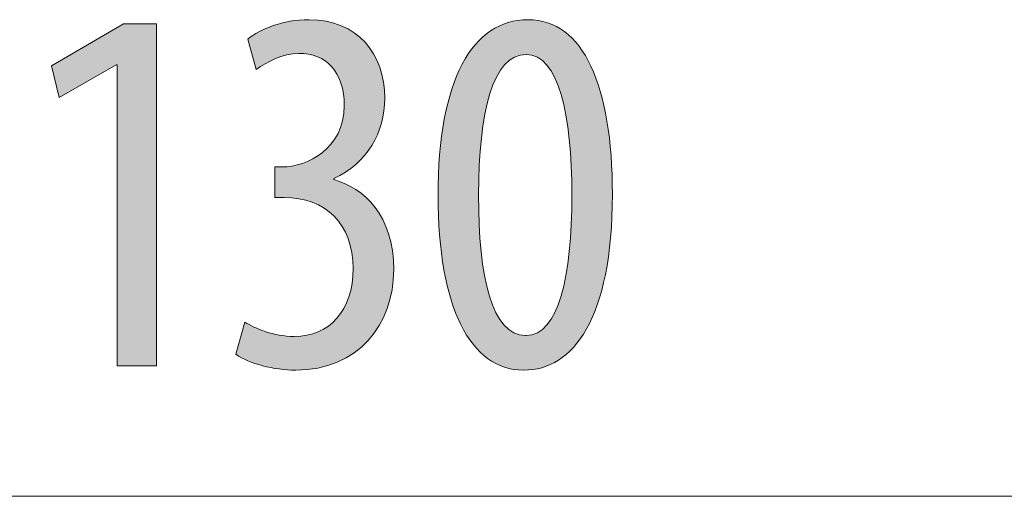
# Model space of a CAD drawing. Units: inches. Extents: x 39 to 174, y 104 to 191.
# Drawn here: x 157 to 162, y 128 to 131 of the extents above; entities that cross this region are included whole.
import ezdxf

# ---------------------------------------------------------------- set-up
doc = ezdxf.new("R2010")
doc.units = ezdxf.units.IN
doc.layers.add('EN__BASE_', color=7, linetype='Continuous', lineweight=0)

# ---------------------------------------------------------------- blocks, each defined once
blk = doc.blocks.new('BLOCK_58')
at = {"layer": 'EN__BASE_', "linetype": 'Continuous', "lineweight": 0}
h = blk.add_hatch(color=7, dxfattribs=at)
h.dxf.hatch_style = 2
h.paths.add_polyline_path([(157.3361, 128.7205), (157.3361, 130.3338), (157.3306, 130.3338), (157.0261, 130.1592), (156.9837, 130.3283), (157.3699, 130.554), (157.5477, 130.554), (157.5477, 128.7205)])
h = blk.add_hatch(color=7, dxfattribs=at)
h.dxf.hatch_style = 2
h.paths.add_polyline_path([(158.0196, 128.9547), (158.0254, 128.9513), (158.0314, 128.9478), (158.0377, 128.9443), (158.0443, 128.9408), (158.0511, 128.9372), (158.0582, 128.9337), (158.0655, 128.9302), (158.0731, 128.9267), (158.0809, 128.9232), (158.0889, 128.9198), (158.0971, 128.9164), (158.1055, 128.9131), (158.1141, 128.9099), (158.1229, 128.9067), (158.1319, 128.9037), (158.1411, 128.9008), (158.1505, 128.898), (158.16, 128.8954), (158.1697, 128.8929), (158.1795, 128.8905), (158.1895, 128.8883), (158.1996, 128.8863), (158.2098, 128.8845), (158.2202, 128.8829), (158.2307, 128.8816), (158.2413, 128.8804), (158.252, 128.8795), (158.2627, 128.8788), (158.2736, 128.8784), (158.2846, 128.8783), (158.3033, 128.8787), (158.3215, 128.8801), (158.3394, 128.8824), (158.3567, 128.8855), (158.3736, 128.8896), (158.3901, 128.8945), (158.406, 128.9002), (158.4214, 128.9068), (158.4362, 128.9143), (158.4505, 128.9225), (158.4643, 128.9316), (158.4775, 128.9415), (158.4901, 128.9521), (158.5021, 128.9635), (158.5135, 128.9757), (158.5242, 128.9887), (158.5343, 129.0023), (158.5438, 129.0168), (158.5525, 129.0319), (158.5606, 129.0477), (158.568, 129.0642), (158.5747, 129.0815), (158.5806, 129.0993), (158.5858, 129.1179), (158.5902, 129.1371), (158.5939, 129.1569), (158.5967, 129.1774), (158.5988, 129.1985), (158.6001, 129.2201), (158.6005, 129.2424), (158.6, 129.2661), (158.5985, 129.289), (158.5961, 129.3113), (158.5927, 129.333), (158.5884, 129.3539), (158.5832, 129.3741), (158.5771, 129.3936), (158.5701, 129.4123), (158.5623, 129.4304), (158.5536, 129.4477), (158.5441, 129.4642), (158.5338, 129.48), (158.5227, 129.495), (158.5109, 129.5092), (158.4982, 129.5227), (158.4849, 129.5353), (158.4709, 129.5471), (158.4561, 129.5582), (158.4407, 129.5683), (158.4246, 129.5777), (158.4079, 129.5862), (158.3905, 129.5938), (158.3725, 129.6006), (158.354, 129.6065), (158.3348, 129.6115), (158.3152, 129.6157), (158.2949, 129.6189), (158.2742, 129.6212), (158.2529, 129.6226), (158.2312, 129.6231), (158.231, 129.6231), (158.2305, 129.6231), (158.2297, 129.6231), (158.2287, 129.6231), (158.2274, 129.6231), (158.2259, 129.6231), (158.2241, 129.6231), (158.2222, 129.6231), (158.2202, 129.6231), (158.2179, 129.6231), (158.2156, 129.6231), (158.2132, 129.6231), (158.2107, 129.6231), (158.2082, 129.6231), (158.2057, 129.6231), (158.2031, 129.6231), (158.2006, 129.6231), (158.1981, 129.6231), (158.1957, 129.6231), (158.1934, 129.6231), (158.1912, 129.6231), (158.1891, 129.6231), (158.1872, 129.6231), (158.1855, 129.6231), (158.184, 129.6231), (158.1827, 129.6231), (158.1816, 129.6231), (158.1808, 129.6231), (158.1803, 129.6231), (158.1802, 129.6231), (158.1802, 129.6236), (158.1802, 129.6252), (158.1802, 129.6277), (158.1802, 129.631), (158.1802, 129.6352), (158.1802, 129.6401), (158.1802, 129.6457), (158.1802, 129.6518), (158.1802, 129.6584), (158.1802, 129.6655), (158.1802, 129.673), (158.1802, 129.6807), (158.1802, 129.6886), (158.1802, 129.6967), (158.1802, 129.7049), (158.1802, 129.7131), (158.1802, 129.7212), (158.1802, 129.7291), (158.1802, 129.7369), (158.1802, 129.7443), (158.1802, 129.7514), (158.1802, 129.758), (158.1802, 129.7642), (158.1802, 129.7697), (158.1802, 129.7746), (158.1802, 129.7788), (158.1802, 129.7822), (158.1802, 129.7847), (158.1802, 129.7862), (158.1802, 129.7867), (158.1803, 129.7867), (158.1807, 129.7867), (158.1814, 129.7867), (158.1822, 129.7867), (158.1833, 129.7867), (158.1846, 129.7867), (158.186, 129.7867), (158.1876, 129.7867), (158.1893, 129.7867), (158.1912, 129.7867), (158.1931, 129.7867), (158.1951, 129.7867), (158.1972, 129.7867), (158.1993, 129.7867), (158.2014, 129.7867), (158.2035, 129.7867), (158.2056, 129.7867), (158.2076, 129.7867), (158.2096, 129.7867), (158.2116, 129.7867), (158.2134, 129.7867), (158.2151, 129.7867), (158.2167, 129.7867), (158.2181, 129.7867), (158.2194, 129.7867), (158.2205, 129.7867), (158.2214, 129.7867), (158.222, 129.7867), (158.2224, 129.7867), (158.2226, 129.7867), (158.2358, 129.7871), (158.2494, 129.7881), (158.2634, 129.7897), (158.2776, 129.7921), (158.2921, 129.7951), (158.3068, 129.7988), (158.3215, 129.8032), (158.3363, 129.8084), (158.3511, 129.8142), (158.3658, 129.8208), (158.3804, 129.828), (158.3948, 129.8361), (158.409, 129.8448), (158.4228, 129.8543), (158.4363, 129.8646), (158.4493, 129.8756), (158.4618, 129.8874), (158.4738, 129.9), (158.4852, 129.9134), (158.4959, 129.9275), (158.5059, 129.9424), (158.515, 129.9582), (158.5233, 129.9748), (158.5307, 129.9921), (158.5372, 130.0103), (158.5426, 130.0294), (158.5469, 130.0493), (158.55, 130.07), (158.5519, 130.0916), (158.5526, 130.114), (158.5523, 130.1323), (158.5513, 130.15), (158.5497, 130.1671), (158.5475, 130.1836), (158.5446, 130.1995), (158.5412, 130.2148), (158.5371, 130.2294), (158.5325, 130.2435), (158.5274, 130.2569), (158.5216, 130.2698), (158.5154, 130.282), (158.5086, 130.2936), (158.5013, 130.3046), (158.4935, 130.3149), (158.4852, 130.3247), (158.4764, 130.3338), (158.4672, 130.3423), (158.4575, 130.3502), (158.4474, 130.3575), (158.4368, 130.3641), (158.4258, 130.3701), (158.4144, 130.3755), (158.4026, 130.3803), (158.3905, 130.3844), (158.3779, 130.3879), (158.365, 130.3907), (158.3518, 130.393), (158.3382, 130.3946), (158.3243, 130.3955), (158.3101, 130.3958), (158.3011, 130.3957), (158.2922, 130.3952), (158.2833, 130.3945), (158.2746, 130.3935), (158.2659, 130.3923), (158.2573, 130.3908), (158.2488, 130.3891), (158.2404, 130.3871), (158.2321, 130.3849), (158.2239, 130.3826), (158.2158, 130.38), (158.2077, 130.3773), (158.1998, 130.3743), (158.192, 130.3712), (158.1842, 130.368), (158.1766, 130.3646), (158.1691, 130.3611), (158.1617, 130.3575), (158.1543, 130.3538), (158.1471, 130.3499), (158.1401, 130.346), (158.1331, 130.342), (158.1262, 130.338), (158.1195, 130.3339), (158.1129, 130.3297), (158.1064, 130.3255), (158.1, 130.3213), (158.0938, 130.3171), (158.0876, 130.3129), (158.0817, 130.3087), (158.0815, 130.3092), (158.0811, 130.3108), (158.0804, 130.3132), (158.0794, 130.3166), (158.0783, 130.3208), (158.0769, 130.3257), (158.0754, 130.3312), (158.0737, 130.3373), (158.0718, 130.3439), (158.0699, 130.351), (158.0678, 130.3584), (158.0656, 130.3662), (158.0634, 130.3741), (158.0612, 130.3822), (158.0589, 130.3903), (158.0566, 130.3985), (158.0544, 130.4066), (158.0522, 130.4145), (158.05, 130.4222), (158.048, 130.4296), (158.046, 130.4367), (158.0442, 130.4433), (158.0424, 130.4494), (158.0409, 130.455), (158.0395, 130.4599), (158.0384, 130.464), (158.0374, 130.4674), (158.0368, 130.4699), (158.0363, 130.4714), (158.0362, 130.472), (158.0429, 130.4773), (158.05, 130.4827), (158.0574, 130.4879), (158.0653, 130.4932), (158.0734, 130.4984), (158.082, 130.5035), (158.0908, 130.5085), (158.1, 130.5134), (158.1095, 130.5182), (158.1193, 130.5229), (158.1294, 130.5275), (158.1397, 130.5319), (158.1504, 130.5362), (158.1613, 130.5404), (158.1724, 130.5443), (158.1838, 130.5481), (158.1955, 130.5517), (158.2073, 130.5551), (158.2194, 130.5583), (158.2317, 130.5612), (158.2441, 130.564), (158.2568, 130.5665), (158.2696, 130.5687), (158.2826, 130.5707), (158.2958, 130.5724), (158.3091, 130.5738), (158.3225, 130.5749), (158.336, 130.5757), (158.3497, 130.5762), (158.3635, 130.5764), (158.3891, 130.5757), (158.4139, 130.5739), (158.438, 130.571), (158.4613, 130.5669), (158.4838, 130.5617), (158.5055, 130.5554), (158.5264, 130.5481), (158.5465, 130.5397), (158.5658, 130.5304), (158.5843, 130.5201), (158.602, 130.5088), (158.6188, 130.4967), (158.6347, 130.4836), (158.6499, 130.4698), (158.6641, 130.4551), (158.6775, 130.4396), (158.6901, 130.4234), (158.7017, 130.4064), (158.7125, 130.3887), (158.7223, 130.3704), (158.7313, 130.3514), (158.7393, 130.3317), (158.7464, 130.3115), (158.7526, 130.2908), (158.7579, 130.2695), (158.7622, 130.2477), (158.7656, 130.2254), (158.768, 130.2027), (158.7695, 130.1796), (158.77, 130.1561), (158.7697, 130.1375), (158.7687, 130.1192), (158.7671, 130.101), (158.7649, 130.083), (158.762, 130.0652), (158.7586, 130.0476), (158.7545, 130.0302), (158.7498, 130.0131), (158.7444, 129.9963), (158.7385, 129.9797), (158.7319, 129.9634), (158.7248, 129.9474), (158.717, 129.9317), (158.7087, 129.9163), (158.6997, 129.9012), (158.6902, 129.8865), (158.68, 129.8722), (158.6693, 129.8582), (158.658, 129.8447), (158.6461, 129.8315), (158.6337, 129.8187), (158.6206, 129.8064), (158.607, 129.7945), (158.5928, 129.7831), (158.5781, 129.7721), (158.5628, 129.7616), (158.547, 129.7516), (158.5306, 129.7421), (158.5136, 129.7332), (158.4961, 129.7247), (158.4961, 129.7247), (158.4961, 129.7247), (158.4961, 129.7246), (158.4961, 129.7244), (158.4961, 129.7243), (158.4961, 129.7241), (158.4961, 129.7239), (158.4961, 129.7237), (158.4961, 129.7235), (158.4961, 129.7232), (158.4961, 129.7229), (158.4961, 129.7227), (158.4961, 129.7224), (158.4961, 129.7221), (158.4961, 129.7218), (158.4961, 129.7215), (158.4961, 129.7212), (158.4961, 129.7209), (158.4961, 129.7207), (158.4961, 129.7204), (158.4961, 129.7201), (158.4961, 129.7199), (158.4961, 129.7197), (158.4961, 129.7195), (158.4961, 129.7193), (158.4961, 129.7192), (158.4961, 129.719), (158.4961, 129.7189), (158.4961, 129.7189), (158.4961, 129.7189), (158.5124, 129.714), (158.5287, 129.7085), (158.5449, 129.7022), (158.5609, 129.6953), (158.5767, 129.6877), (158.5924, 129.6793), (158.6078, 129.6702), (158.6229, 129.6603), (158.6377, 129.6497), (158.6522, 129.6384), (158.6663, 129.6263), (158.6799, 129.6133), (158.6932, 129.5996), (158.7059, 129.5851), (158.7182, 129.5698), (158.7299, 129.5537), (158.741, 129.5367), (158.7515, 129.5189), (158.7614, 129.5003), (158.7706, 129.4808), (158.779, 129.4604), (158.7867, 129.4392), (158.7937, 129.4171), (158.7998, 129.394), (158.8051, 129.3701), (158.8095, 129.3453), (158.8129, 129.3195), (158.8155, 129.2928), (158.817, 129.2652), (158.8175, 129.2366), (158.8169, 129.2071), (158.815, 129.1781), (158.8118, 129.1496), (158.8074, 129.1215), (158.8018, 129.0939), (158.7949, 129.0669), (158.7869, 129.0405), (158.7776, 129.0147), (158.7672, 128.9897), (158.7555, 128.9653), (158.7427, 128.9418), (158.7288, 128.9191), (158.7137, 128.8972), (158.6975, 128.8762), (158.6802, 128.8562), (158.6617, 128.8371), (158.6422, 128.8191), (158.6215, 128.8022), (158.5998, 128.7863), (158.577, 128.7717), (158.5532, 128.7582), (158.5283, 128.746), (158.5024, 128.735), (158.4755, 128.7254), (158.4476, 128.7171), (158.4186, 128.7102), (158.3887, 128.7048), (158.3578, 128.7009), (158.326, 128.6985), (158.2932, 128.6977), (158.2813, 128.6979), (158.2693, 128.6982), (158.2574, 128.6987), (158.2453, 128.6995), (158.2333, 128.7005), (158.2213, 128.7017), (158.2092, 128.7031), (158.1972, 128.7047), (158.1853, 128.7065), (158.1734, 128.7085), (158.1616, 128.7106), (158.1499, 128.713), (158.1382, 128.7155), (158.1267, 128.7182), (158.1154, 128.7211), (158.1042, 128.7242), (158.0931, 128.7274), (158.0822, 128.7308), (158.0716, 128.7343), (158.0611, 128.738), (158.0509, 128.7419), (158.0409, 128.7458), (158.0311, 128.75), (158.0217, 128.7542), (158.0125, 128.7586), (158.0036, 128.7632), (157.995, 128.7678), (157.9868, 128.7726), (157.9789, 128.7775), (157.9714, 128.7825), (157.9716, 128.7831), (157.972, 128.7847), (157.9728, 128.7873), (157.9738, 128.7909), (157.975, 128.7953), (157.9764, 128.8004), (157.9781, 128.8063), (157.9799, 128.8127), (157.9818, 128.8197), (157.9839, 128.8272), (157.9861, 128.835), (157.9884, 128.8431), (157.9907, 128.8515), (157.9931, 128.86), (157.9955, 128.8686), (157.9979, 128.8772), (158.0003, 128.8857), (158.0027, 128.8941), (158.0049, 128.9023), (158.0071, 128.9101), (158.0092, 128.9175), (158.0112, 128.9245), (158.013, 128.931), (158.0146, 128.9368), (158.0161, 128.942), (158.0173, 128.9464), (158.0183, 128.9499), (158.019, 128.9526), (158.0195, 128.9542)])
h = blk.add_hatch(color=7, dxfattribs=at)
h.dxf.hatch_style = 2
h.paths.add_polyline_path([(159.5121, 128.6977), (159.484, 128.6989), (159.4567, 128.7022), (159.4301, 128.7078), (159.4044, 128.7156), (159.3794, 128.7256), (159.3553, 128.7377), (159.332, 128.752), (159.3095, 128.7685), (159.2879, 128.787), (159.2671, 128.8077), (159.2473, 128.8304), (159.2283, 128.8552), (159.2103, 128.8821), (159.1931, 128.9109), (159.1769, 128.9418), (159.1617, 128.9747), (159.1474, 129.0096), (159.1341, 129.0464), (159.1218, 129.0851), (159.1104, 129.1258), (159.1001, 129.1684), (159.0908, 129.2129), (159.0826, 129.2592), (159.0754, 129.3074), (159.0693, 129.3574), (159.0643, 129.4093), (159.0603, 129.4629), (159.0575, 129.5183), (159.0558, 129.5755), (159.0552, 129.6345), (159.0558, 129.6953), (159.0577, 129.7541), (159.0607, 129.8109), (159.0649, 129.8658), (159.0702, 129.9187), (159.0767, 129.9696), (159.0843, 130.0185), (159.0931, 130.0654), (159.1029, 130.1103), (159.1138, 130.1532), (159.1258, 130.194), (159.1389, 130.2329), (159.153, 130.2696), (159.1681, 130.3044), (159.1843, 130.337), (159.2014, 130.3677), (159.2195, 130.3962), (159.2386, 130.4227), (159.2586, 130.4471), (159.2796, 130.4694), (159.3015, 130.4897), (159.3243, 130.5078), (159.348, 130.5238), (159.3726, 130.5377), (159.398, 130.5495), (159.4243, 130.5591), (159.4514, 130.5667), (159.4793, 130.572), (159.508, 130.5753), (159.5375, 130.5764), (159.5667, 130.5752), (159.5949, 130.5717), (159.6222, 130.5659), (159.6485, 130.5578), (159.6739, 130.5475), (159.6983, 130.535), (159.7217, 130.5203), (159.7442, 130.5035), (159.7657, 130.4845), (159.7862, 130.4634), (159.8058, 130.4402), (159.8244, 130.4149), (159.842, 130.3877), (159.8587, 130.3584), (159.8743, 130.3271), (159.889, 130.294), (159.9026, 130.2588), (159.9153, 130.2218), (159.927, 130.183), (159.9377, 130.1423), (159.9474, 130.0998), (159.956, 130.0554), (159.9637, 130.0094), (159.9704, 129.9616), (159.976, 129.9121), (159.9806, 129.8609), (159.9842, 129.8081), (159.9868, 129.7536), (159.9883, 129.6976), (159.9889, 129.64), (159.9882, 129.5745), (159.9861, 129.5115), (159.9827, 129.4512), (159.978, 129.3934), (159.972, 129.3381), (159.9648, 129.2853), (159.9563, 129.235), (159.9468, 129.1872), (159.9361, 129.1417), (159.9243, 129.0987), (159.9115, 129.0579), (159.8976, 129.0196), (159.8828, 128.9835), (159.867, 128.9498), (159.8503, 128.9182), (159.8327, 128.8889), (159.8143, 128.8618), (159.7951, 128.8369), (159.7751, 128.8142), (159.7544, 128.7935), (159.733, 128.7749), (159.7109, 128.7585), (159.6882, 128.744), (159.6649, 128.7316), (159.6411, 128.7211), (159.6167, 128.7126), (159.5919, 128.7061), (159.5666, 128.7014), (159.5409, 128.6987), (159.5148, 128.6977), (159.5148, 128.6977), (159.5148, 128.6977), (159.5147, 128.6977), (159.5147, 128.6977), (159.5146, 128.6977), (159.5145, 128.6977), (159.5144, 128.6977), (159.5143, 128.6977), (159.5142, 128.6977), (159.5141, 128.6977), (159.514, 128.6977), (159.5138, 128.6977), (159.5137, 128.6977), (159.5136, 128.6977), (159.5134, 128.6977), (159.5133, 128.6977), (159.5132, 128.6977), (159.513, 128.6977), (159.5129, 128.6977), (159.5128, 128.6977), (159.5127, 128.6977), (159.5125, 128.6977), (159.5124, 128.6977), (159.5123, 128.6977), (159.5123, 128.6977), (159.5122, 128.6977), (159.5121, 128.6977), (159.5121, 128.6977), (159.5121, 128.6977)])
h.paths.add_polyline_path([(159.5265, 128.8841), (159.5436, 128.8852), (159.5601, 128.8882), (159.5758, 128.8933), (159.5909, 128.9004), (159.6053, 128.9094), (159.6191, 128.9202), (159.6322, 128.9329), (159.6447, 128.9474), (159.6565, 128.9636), (159.6677, 128.9816), (159.6783, 129.0012), (159.6883, 129.0225), (159.6977, 129.0454), (159.7065, 129.0698), (159.7147, 129.0957), (159.7223, 129.1231), (159.7293, 129.1519), (159.7358, 129.1821), (159.7417, 129.2136), (159.747, 129.2464), (159.7518, 129.2805), (159.7561, 129.3159), (159.7599, 129.3523), (159.7631, 129.39), (159.7658, 129.4287), (159.768, 129.4684), (159.7697, 129.5092), (159.7709, 129.551), (159.7716, 129.5937), (159.7718, 129.6372), (159.7716, 129.6797), (159.7709, 129.7215), (159.7697, 129.7624), (159.768, 129.8026), (159.7658, 129.8418), (159.7631, 129.8801), (159.7599, 129.9174), (159.7561, 129.9537), (159.7518, 129.9889), (159.747, 130.0229), (159.7417, 130.0558), (159.7358, 130.0875), (159.7293, 130.1178), (159.7223, 130.1468), (159.7147, 130.1745), (159.7065, 130.2007), (159.6977, 130.2254), (159.6883, 130.2487), (159.6783, 130.2703), (159.6677, 130.2903), (159.6565, 130.3086), (159.6447, 130.3253), (159.6322, 130.3401), (159.6191, 130.3531), (159.6053, 130.3643), (159.5909, 130.3735), (159.5758, 130.3808), (159.5601, 130.3861), (159.5436, 130.3892), (159.5265, 130.3903), (159.5091, 130.3893), (159.4923, 130.3862), (159.4762, 130.3812), (159.4608, 130.3742), (159.446, 130.3653), (159.4318, 130.3545), (159.4183, 130.3419), (159.4054, 130.3275), (159.3932, 130.3113), (159.3816, 130.2934), (159.3706, 130.2739), (159.3602, 130.2527), (159.3505, 130.23), (159.3413, 130.2056), (159.3327, 130.1798), (159.3248, 130.1525), (159.3174, 130.1237), (159.3106, 130.0936), (159.3043, 130.062), (159.2987, 130.0292), (159.2936, 129.9951), (159.2891, 129.9598), (159.2851, 129.9232), (159.2817, 129.8855), (159.2788, 129.8467), (159.2764, 129.8068), (159.2746, 129.7659), (159.2733, 129.7239), (159.2725, 129.681), (159.2723, 129.6372), (159.2723, 129.5934), (159.2728, 129.5505), (159.2738, 129.5086), (159.2755, 129.4676), (159.2776, 129.4277), (159.2803, 129.3889), (159.2836, 129.3512), (159.2874, 129.3147), (159.2918, 129.2793), (159.2967, 129.2452), (159.3023, 129.2124), (159.3084, 129.1809), (159.3151, 129.1507), (159.3224, 129.122), (159.3303, 129.0947), (159.3388, 129.0688), (159.3479, 129.0445), (159.3576, 129.0217), (159.3679, 129.0005), (159.3788, 128.981), (159.3904, 128.9631), (159.4026, 128.947), (159.4154, 128.9326), (159.4289, 128.9199), (159.443, 128.9092), (159.4578, 128.9003), (159.4732, 128.8933), (159.4893, 128.8882), (159.506, 128.8852), (159.5234, 128.8841), (159.5234, 128.8841), (159.5235, 128.8841), (159.5235, 128.8841), (159.5236, 128.8841), (159.5237, 128.8841), (159.5237, 128.8841), (159.5239, 128.8841), (159.524, 128.8841), (159.5241, 128.8841), (159.5242, 128.8841), (159.5244, 128.8841), (159.5245, 128.8841), (159.5247, 128.8841), (159.5248, 128.8841), (159.525, 128.8841), (159.5251, 128.8841), (159.5253, 128.8841), (159.5254, 128.8841), (159.5256, 128.8841), (159.5257, 128.8841), (159.5259, 128.8841), (159.526, 128.8841), (159.5261, 128.8841), (159.5262, 128.8841), (159.5263, 128.8841), (159.5264, 128.8841), (159.5264, 128.8841), (159.5265, 128.8841), (159.5265, 128.8841)])
at = {"layer": 'EN__BASE_'}
blk.add_lwpolyline([(157.3361, 130.3338), (157.3306, 130.3338), (157.0261, 130.1592), (156.9837, 130.3283), (157.3699, 130.554), (157.5477, 130.554), (157.5477, 128.7205), (157.3361, 128.7205)], close=True, dxfattribs=at)
for points, knots in [([(158.0196, 128.9547), (158.0758, 128.9206), (158.1747, 128.8783), (158.2846, 128.8783), (158.4737, 128.8783), (158.6005, 129.0168), (158.6005, 129.2424), (158.6005, 129.4822), (158.451, 129.6231), (158.2312, 129.6231), (158.2312, 129.6231), (158.1802, 129.6231), (158.1802, 129.6231), (158.1802, 129.6231), (158.1802, 129.7867), (158.1802, 129.7867), (158.1802, 129.7867), (158.2226, 129.7867), (158.2226, 129.7867), (158.3524, 129.7867), (158.5526, 129.8853), (158.5526, 130.114), (158.5526, 130.3001), (158.4537, 130.3958), (158.3101, 130.3958), (158.2198, 130.3958), (158.1409, 130.3507), (158.0817, 130.3087), (158.0817, 130.3087), (158.0362, 130.472), (158.0362, 130.472), (158.1013, 130.5257), (158.2253, 130.5764), (158.3635, 130.5764), (158.6232, 130.5764), (158.77, 130.3931), (158.77, 130.1561), (158.77, 129.97), (158.6739, 129.8064), (158.4961, 129.7247), (158.4961, 129.7247), (158.4961, 129.7189), (158.4961, 129.7189), (158.6597, 129.6737), (158.8175, 129.5273), (158.8175, 129.2366), (158.8175, 128.9406), (158.626, 128.6977), (158.2932, 128.6977), (158.1747, 128.6977), (158.0448, 128.7318), (157.9714, 128.7825), (157.9714, 128.7825), (158.0196, 128.9547), (158.0196, 128.9547)], [0, 0, 0, 0, 1, 1, 1, 2, 2, 2, 3, 3, 3, 4, 4, 4, 5, 5, 5, 6, 6, 6, 7, 7, 7, 8, 8, 8, 9, 9, 9, 10, 10, 10, 11, 11, 11, 12, 12, 12, 13, 13, 13, 14, 14, 14, 15, 15, 15, 16, 16, 16, 17, 17, 17, 18, 18, 18, 18]), ([(159.5121, 128.6977), (159.2275, 128.6977), (159.0552, 129.0364), (159.0552, 129.6345), (159.0552, 130.2522), (159.2385, 130.5764), (159.5375, 130.5764), (159.8338, 130.5764), (159.9889, 130.2239), (159.9889, 129.64), (159.9889, 128.9716), (159.7773, 128.6977), (159.5148, 128.6977), (159.5148, 128.6977), (159.5121, 128.6977), (159.5121, 128.6977)], [0, 0, 0, 0, 1, 1, 1, 2, 2, 2, 3, 3, 3, 4, 4, 4, 5, 5, 5, 5]), ([(159.5265, 128.8841), (159.7012, 128.8841), (159.7718, 129.1973), (159.7718, 129.6372), (159.7718, 130.0658), (159.7012, 130.3903), (159.5265, 130.3903), (159.3488, 130.3903), (159.2723, 130.0799), (159.2723, 129.6372), (159.2695, 129.1945), (159.346, 128.8841), (159.5234, 128.8841), (159.5234, 128.8841), (159.5265, 128.8841), (159.5265, 128.8841)], [0, 0, 0, 0, 1, 1, 1, 2, 2, 2, 3, 3, 3, 4, 4, 4, 5, 5, 5, 5])]:
    blk.add_open_spline(points, degree=3, knots=knots, dxfattribs=at)
blk = doc.blocks.new('BLOCK_65')
at = {"layer": 'EN__BASE_', "color": 7}
blk.add_line((151.927, 128.0211), (164.9481, 128.0211), dxfattribs=at)
blk = doc.blocks.new('BLOCK_64')
at = {"layer": 'EN__BASE_'}
blk.add_blockref('BLOCK_65', (0, 0), dxfattribs=at)
blk = doc.blocks.new('BLOCK_16')
at = {"layer": 'EN__BASE_'}
for name in ['BLOCK_58', 'BLOCK_64']:
    blk.add_blockref(name, (0, 0), dxfattribs=at)

msp = doc.modelspace()

# ---------------------------------------------------------------- block references
at = {"layer": 'EN__BASE_'}
msp.add_blockref('BLOCK_16', (0, 0), dxfattribs=at)

doc.saveas('drawing.dxf')
